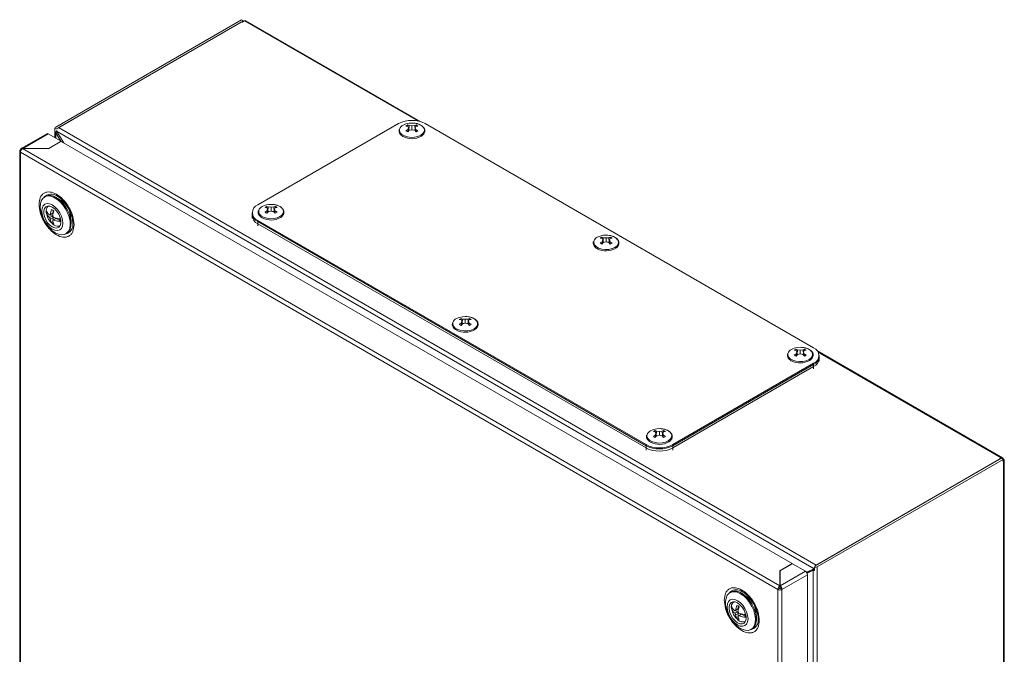
# Model space of a CAD drawing. Units: millimetres. Extents: x -4 to 4247, y -397 to 1740.
# Drawn here: x 1388 to 1754, y 1083 to 1319 of the extents above; entities that cross this region are included whole.
import ezdxf

# ---------------------------------------------------------------- set-up
doc = ezdxf.new("R2010")
doc.units = ezdxf.units.MM

msp = doc.modelspace()

# ---------------------------------------------------------------- linework, layer by layer
at = {"color": 7, "linetype": 'Continuous', "lineweight": 15}
for p, q in [((1401.16, 1278.99), (1470.21, 1318.85)), ((1401.87, 1278.59), (1470.92, 1318.45)), ((1470.32, 1318.1), (1402.22, 1278.79)), ((1470.21, 1318.85), (1470.92, 1318.45)), ((1470.49, 1318), (1470.32, 1318.1)), ((1471.23, 1318.42), (1470.49, 1318)), ((1470.92, 1318.45), (1470.92, 1318.24)), ((1536.76, 1280.97), (1471.78, 1318.48)), ((1528.51, 1280.26), (1476.19, 1250.05)), ((1682.66, 1196.99), (1538.41, 1280.26)), ((1397.78, 1276.52), (1388.34, 1271.07)), ((1400.84, 1278.54), (1400.84, 1275.02)), ((1400.86, 1278.41), (1401.84, 1278.53)), ((1400.86, 1277.18), (1400.86, 1278.41)), ((1400.86, 1277.18), (1401.58, 1277.27)), ((1401.67, 1277.12), (1401.16, 1276.83)), ((1402.98, 1273.78), (1401.16, 1276.83)), ((1401.49, 1277.42), (1682.83, 1115)), ((1401.49, 1277.42), (1404.1, 1273.13)), ((1402.22, 1278.79), (1683.65, 1116.32)), ((1531.23, 1279.36), (1531.93, 1279.76)), ((1531.95, 1279.25), (1531.23, 1279.36)), ((1531.23, 1277.59), (1531.95, 1278.06)), ((1531.92, 1279.25), (1531.93, 1279.76)), ((1531.93, 1279.76), (1532.43, 1279.52)), ((1532.43, 1277.78), (1531.93, 1277.19)), ((1532.22, 1278.73), (1531.95, 1279.25)), ((1531.95, 1278.06), (1532.22, 1278.73)), ((1532.03, 1277.31), (1531.95, 1278.06)), ((1532.22, 1278.73), (1532.35, 1277.69)), ((1532.31, 1277.98), (1532.43, 1279.52)), ((1532.81, 1277.86), (1532.32, 1277.94)), ((1532.43, 1279.52), (1533.46, 1279.45)), ((1533.46, 1278.01), (1532.43, 1277.78)), ((1533.46, 1279.45), (1534.49, 1279.52)), ((1533.46, 1279.45), (1533.46, 1278.01)), ((1534.49, 1277.78), (1533.46, 1278.01)), ((1534.6, 1277.94), (1534.12, 1277.86)), ((1534.49, 1279.52), (1534.99, 1279.76)), ((1534.49, 1279.52), (1534.61, 1277.98)), ((1534.99, 1277.19), (1534.49, 1277.78)), ((1534.71, 1278.73), (1534.57, 1277.69)), ((1534.97, 1279.25), (1534.71, 1278.73)), ((1534.71, 1278.73), (1534.97, 1278.06)), ((1534.97, 1278.06), (1534.89, 1277.31)), ((1535.69, 1279.36), (1534.97, 1279.25)), ((1534.97, 1278.06), (1535.69, 1277.59)), ((1534.99, 1279.76), (1535, 1279.25)), ((1535.69, 1277.59), (1534.99, 1277.19)), ((1388.93, 1271.03), (1398.33, 1276.46)), ((1403.14, 1273.69), (1398.33, 1276.46)), ((1398.54, 1271.03), (1403.14, 1273.69)), ((1403.21, 1273.65), (1398.62, 1270.99)), ((1403.14, 1273.69), (1403.14, 1273.61)), ((1674.74, 1116.9), (1403.21, 1273.65)), ((1387.76, 1270.09), (1387.76, 945.27)), ((1388.01, 1269.69), (1388.08, 1269.65)), ((1388.08, 1270.54), (1388.27, 1270.43)), ((1388.08, 1269.65), (1669.37, 1107.26)), ((1388.08, 944.83), (1388.08, 1269.65)), ((1670.14, 1108.61), (1388.86, 1270.99)), ((1398.62, 1270.99), (1388.86, 1270.99)), ((1388.93, 1271.03), (1398.54, 1271.03)), ((1388.93, 1270.99), (1388.93, 1271.03)), ((1398.54, 1270.99), (1398.54, 1271.03)), ((1397.36, 1253.25), (1397, 1253.05)), ((1403.48, 1251.44), (1401.72, 1252.6)), ((1401.76, 1253.33), (1401.96, 1253.21)), ((1400.14, 1248.05), (1400.14, 1247.13)), ((1478.91, 1249.15), (1479.6, 1249.55)), ((1479.62, 1249.04), (1478.91, 1249.15)), ((1478.91, 1247.38), (1479.62, 1247.85)), ((1479.59, 1249.04), (1479.6, 1249.55)), ((1479.6, 1249.55), (1480.11, 1249.32)), ((1480.11, 1247.57), (1479.6, 1246.98)), ((1479.89, 1248.52), (1479.62, 1249.04)), ((1479.62, 1247.85), (1479.89, 1248.52)), ((1479.7, 1247.1), (1479.62, 1247.85)), ((1479.89, 1248.52), (1480.03, 1247.48)), ((1479.99, 1247.77), (1480.11, 1249.32)), ((1480.48, 1247.66), (1479.99, 1247.73)), ((1480.11, 1249.32), (1481.14, 1249.24)), ((1481.14, 1247.8), (1480.11, 1247.57)), ((1481.14, 1249.24), (1482.16, 1249.32)), ((1481.14, 1249.24), (1481.14, 1247.8)), ((1482.16, 1247.57), (1481.14, 1247.8)), ((1482.28, 1247.73), (1481.79, 1247.66)), ((1482.16, 1249.32), (1482.67, 1249.55)), ((1482.16, 1249.32), (1482.28, 1247.77)), ((1482.67, 1246.98), (1482.16, 1247.57)), ((1482.38, 1248.52), (1482.24, 1247.48)), ((1482.65, 1249.04), (1482.38, 1248.52)), ((1482.38, 1248.52), (1482.65, 1247.85)), ((1482.65, 1247.85), (1482.57, 1247.1)), ((1483.36, 1249.15), (1482.65, 1249.04)), ((1482.65, 1247.85), (1483.36, 1247.38)), ((1482.67, 1249.55), (1482.68, 1249.04)), ((1483.36, 1247.38), (1482.67, 1246.98)), ((1398.48, 1246.7), (1397.65, 1247.18)), ((1399.78, 1246.93), (1398.81, 1246.36)), ((1398.81, 1246.36), (1399.16, 1246.57)), ((1399.78, 1245.95), (1398.81, 1245.38)), ((1399.16, 1244.77), (1398.81, 1245.38)), ((1398.94, 1246.44), (1399.78, 1245.95)), ((1400.14, 1247.13), (1399.16, 1246.57)), ((1400.14, 1245.34), (1399.16, 1244.77)), ((1400.11, 1243.82), (1399.59, 1243.52)), ((1399.78, 1246.93), (1400.14, 1247.13)), ((1399.78, 1246.93), (1400.19, 1247)), ((1400.02, 1246.12), (1399.78, 1245.95)), ((1400.14, 1245.34), (1399.78, 1245.95)), ((1400.01, 1246.08), (1400.36, 1245.47)), ((1400.36, 1244.49), (1400.01, 1244.28)), ((1400.23, 1247.15), (1400.14, 1247.13)), ((1400.14, 1245.34), (1400.41, 1245.45)), ((1400.14, 1245.34), (1400.14, 1244.36)), ((1401.34, 1245.05), (1400.36, 1244.49)), ((1401.29, 1245.21), (1400.98, 1244.85)), ((1401.34, 1245.05), (1402.64, 1244.3)), ((1402.64, 1244.3), (1403.02, 1244.08)), ((1406.87, 1243.69), (1406.74, 1245.79)), ((1407.42, 1244.64), (1407.52, 1243.35)), ((1474.14, 1247.2), (1474.14, 1245.97)), ((1474.14, 1246.79), (1474.14, 1245.15)), ((1476.19, 1244.34), (1620.44, 1161.06)), ((1476.19, 1244.34), (1476.19, 1243.11)), ((1476.19, 1243.93), (1620.44, 1160.66)), ((1400.62, 1242.55), (1400.01, 1242.97)), ((1476.19, 1243.11), (1620.44, 1159.84)), ((1404.9, 1239.37), (1405.25, 1239.58)), ((1603.36, 1237.72), (1604.05, 1238.12)), ((1604.07, 1237.61), (1603.36, 1237.72)), ((1603.36, 1235.95), (1604.07, 1236.42)), ((1604.04, 1237.61), (1604.05, 1238.12)), ((1604.05, 1238.12), (1604.56, 1237.89)), ((1604.34, 1237.09), (1604.07, 1237.61)), ((1604.07, 1236.42), (1604.34, 1237.09)), ((1604.15, 1235.67), (1604.07, 1236.42)), ((1604.34, 1237.09), (1604.48, 1236.05)), ((1604.44, 1236.35), (1604.56, 1237.89)), ((1604.93, 1236.23), (1604.45, 1236.3)), ((1604.56, 1237.89), (1605.59, 1237.81)), ((1605.59, 1236.37), (1604.56, 1236.14)), ((1605.59, 1237.81), (1606.62, 1237.89)), ((1605.59, 1237.81), (1605.59, 1236.37)), ((1606.62, 1236.14), (1605.59, 1236.37)), ((1606.73, 1236.3), (1606.24, 1236.23)), ((1606.62, 1237.89), (1607.12, 1238.12)), ((1606.62, 1237.89), (1606.73, 1236.35)), ((1606.83, 1237.09), (1606.69, 1236.05)), ((1607.1, 1237.61), (1606.83, 1237.09)), ((1606.83, 1237.09), (1607.1, 1236.42)), ((1607.1, 1236.42), (1607.02, 1235.67)), ((1607.81, 1237.72), (1607.1, 1237.61)), ((1607.1, 1236.42), (1607.81, 1235.95)), ((1607.12, 1238.12), (1607.13, 1237.61)), ((1604.56, 1236.14), (1604.05, 1235.55)), ((1607.12, 1235.55), (1606.62, 1236.14)), ((1607.81, 1235.95), (1607.12, 1235.55)), ((1551.03, 1207.52), (1551.73, 1207.92)), ((1551.75, 1207.4), (1551.03, 1207.52)), ((1551.72, 1207.41), (1551.73, 1207.92)), ((1551.73, 1207.92), (1552.23, 1207.68)), ((1552.01, 1206.89), (1551.75, 1207.4)), ((1552.11, 1206.14), (1552.23, 1207.68)), ((1552.23, 1207.68), (1553.26, 1207.6)), ((1553.26, 1207.6), (1554.29, 1207.68)), ((1553.26, 1207.6), (1553.26, 1206.17)), ((1554.29, 1207.68), (1554.79, 1207.92)), ((1554.29, 1207.68), (1554.41, 1206.14)), ((1554.77, 1207.4), (1554.51, 1206.89)), ((1555.49, 1207.52), (1554.77, 1207.4)), ((1554.79, 1207.92), (1554.8, 1207.41)), ((1551.03, 1205.75), (1551.75, 1206.21)), ((1552.23, 1205.94), (1551.73, 1205.35)), ((1551.75, 1206.21), (1552.01, 1206.89)), ((1551.83, 1205.47), (1551.75, 1206.21)), ((1552.01, 1206.89), (1552.15, 1205.85)), ((1552.61, 1206.02), (1552.12, 1206.09)), ((1553.26, 1206.17), (1552.23, 1205.94)), ((1554.29, 1205.94), (1553.26, 1206.17)), ((1554.4, 1206.09), (1553.91, 1206.02)), ((1554.79, 1205.35), (1554.29, 1205.94)), ((1554.51, 1206.89), (1554.37, 1205.85)), ((1554.51, 1206.89), (1554.77, 1206.21)), ((1554.77, 1206.21), (1554.69, 1205.47)), ((1554.77, 1206.21), (1555.49, 1205.75)), ((1555.49, 1205.75), (1554.79, 1205.35)), ((1675.48, 1196.09), (1676.18, 1196.49)), ((1676.2, 1195.97), (1675.48, 1196.09)), ((1676.17, 1195.98), (1676.18, 1196.49)), ((1676.18, 1196.49), (1676.68, 1196.25)), ((1676.56, 1194.71), (1676.68, 1196.25)), ((1676.68, 1196.25), (1677.71, 1196.17)), ((1677.71, 1196.17), (1678.74, 1196.25)), ((1677.71, 1196.17), (1677.71, 1194.74)), ((1678.74, 1196.25), (1679.24, 1196.49)), ((1678.74, 1196.25), (1678.86, 1194.71)), ((1679.94, 1196.09), (1679.22, 1195.97)), ((1679.24, 1196.49), (1679.25, 1195.98)), ((1752.86, 1156.22), (1683.88, 1196.03)), ((1675.48, 1194.32), (1676.2, 1194.78)), ((1676.68, 1194.51), (1676.18, 1193.92)), ((1676.47, 1195.46), (1676.2, 1195.97)), ((1676.2, 1194.78), (1676.47, 1195.46)), ((1676.28, 1194.04), (1676.2, 1194.78)), ((1676.47, 1195.46), (1676.6, 1194.42)), ((1677.06, 1194.59), (1676.57, 1194.66)), ((1677.71, 1194.74), (1676.68, 1194.51)), ((1678.74, 1194.51), (1677.71, 1194.74)), ((1678.85, 1194.66), (1678.37, 1194.59)), ((1679.24, 1193.92), (1678.74, 1194.51)), ((1678.96, 1195.46), (1678.82, 1194.42)), ((1679.22, 1195.97), (1678.96, 1195.46)), ((1678.96, 1195.46), (1679.22, 1194.78)), ((1679.22, 1194.78), (1679.14, 1194.04)), ((1679.22, 1194.78), (1679.94, 1194.32)), ((1679.94, 1194.32), (1679.24, 1193.92)), ((1684.71, 1192.9), (1684.71, 1194.13)), ((1684.71, 1192.09), (1684.71, 1193.72)), ((1630.33, 1161.06), (1682.66, 1191.27)), ((1630.33, 1160.66), (1682.66, 1190.86)), ((1630.33, 1159.84), (1682.66, 1190.05)), ((1682.66, 1191.27), (1682.66, 1190.05)), ((1623.16, 1165.88), (1623.85, 1166.28)), ((1623.87, 1165.77), (1623.16, 1165.88)), ((1623.16, 1164.11), (1623.87, 1164.58)), ((1623.84, 1165.77), (1623.85, 1166.28)), ((1623.85, 1166.28), (1624.35, 1166.04)), ((1624.35, 1164.3), (1623.85, 1163.71)), ((1624.14, 1165.25), (1623.87, 1165.77)), ((1623.87, 1164.58), (1624.14, 1165.25)), ((1623.95, 1163.83), (1623.87, 1164.58)), ((1624.14, 1165.25), (1624.28, 1164.21)), ((1624.24, 1164.5), (1624.35, 1166.04)), ((1624.73, 1164.38), (1624.24, 1164.46)), ((1624.35, 1166.04), (1625.38, 1165.97)), ((1625.38, 1164.53), (1624.35, 1164.3)), ((1625.38, 1165.97), (1626.41, 1166.04)), ((1625.38, 1165.97), (1625.38, 1164.53)), ((1626.41, 1164.3), (1625.38, 1164.53)), ((1626.53, 1164.46), (1626.04, 1164.38)), ((1626.41, 1166.04), (1626.92, 1166.28)), ((1626.41, 1166.04), (1626.53, 1164.5)), ((1626.92, 1163.71), (1626.41, 1164.3)), ((1626.63, 1165.25), (1626.49, 1164.21)), ((1626.9, 1165.77), (1626.63, 1165.25)), ((1626.63, 1165.25), (1626.9, 1164.58)), ((1626.9, 1164.58), (1626.82, 1163.83)), ((1627.61, 1165.88), (1626.9, 1165.77)), ((1626.9, 1164.58), (1627.61, 1164.11)), ((1626.92, 1166.28), (1626.93, 1165.77)), ((1627.61, 1164.11), (1626.92, 1163.71)), ((1620.44, 1159.84), (1620.44, 1161.06)), ((1630.33, 1161.06), (1630.33, 1159.84)), ((1752.35, 1155.98), (1683.3, 1116.12)), ((1751.57, 1155.74), (1752.31, 1156.16)), ((1753.05, 1155.57), (1752.35, 1155.98)), ((1683.65, 1116.32), (1751.74, 1155.63)), ((1753.05, 1155.57), (1684, 1115.71)), ((1751.74, 1155.63), (1751.57, 1155.74)), ((1752.95, 1155.63), (1753.08, 1155.71)), ((1753.05, 1154.68), (1753.05, 1155.57)), ((1753.19, 1154.75), (1753.05, 1154.68)), ((1753.08, 1155.71), (1753.19, 1155.65)), ((1753.51, 830.38), (1753.51, 1155.2)), ((1670.14, 1114.24), (1674.74, 1116.9)), ((1674.81, 1116.86), (1670.22, 1114.2)), ((1674.74, 1116.9), (1674.74, 1116.81)), ((1679.62, 1114.08), (1674.81, 1116.86)), ((1682.99, 1115.54), (1683.2, 1116.1)), ((1684, 1115.71), (1684, 789.1)), ((1670.14, 1108.61), (1670.14, 1114.24)), ((1670.22, 1113.47), (1670.14, 1113.43)), ((1670.22, 1114.2), (1670.22, 1108.65)), ((1679.62, 1114.08), (1670.22, 1108.65)), ((1670.92, 1107.26), (1680.4, 1112.73)), ((1680.07, 1113.66), (1682.83, 1115)), ((1682.99, 1114.77), (1680.25, 1113.34)), ((1682.45, 1114.44), (1680.27, 1113.31)), ((1681.32, 1114.16), (1680.36, 1113.61)), ((1680.36, 1113.61), (1680.36, 1113.8)), ((1680.55, 1113.5), (1680.36, 1113.61)), ((1680.4, 787.91), (1680.4, 1112.73)), ((1681.32, 1114.16), (1681.32, 1114.27)), ((1681.56, 1114.02), (1681.32, 1114.16)), ((1682.99, 1114.76), (1682.45, 1114.44)), ((1682.45, 1114.44), (1682.45, 790.36)), ((1682.99, 1115.1), (1682.83, 1115)), ((1682.99, 1115.54), (1682.99, 1114.32)), ((1670.14, 1108.86), (1670.22, 1108.91)), ((1670.14, 1107.79), (1670.14, 1108.61)), ((1670.22, 1108.65), (1670.22, 1107.83)), ((1651.91, 1106.3), (1651.56, 1106.1)), ((1658.04, 1104.48), (1656.28, 1105.65)), ((1669.37, 1107.26), (1669.44, 1107.22)), ((1669.37, 1107.26), (1669.37, 782.44)), ((1670.14, 1107.63), (1669.44, 1107.22)), ((1669.44, 1107.22), (1669.44, 1107.22)), ((1670.22, 1108.23), (1670.14, 1108.19)), ((1670.92, 1107.26), (1670.22, 1107.67)), ((1670.92, 782.44), (1670.92, 1107.26)), ((1654.69, 1101.1), (1654.69, 1100.18)), ((1653.04, 1099.74), (1652.21, 1100.22)), ((1654.34, 1099.97), (1653.37, 1099.41)), ((1653.37, 1099.41), (1653.72, 1099.61)), ((1654.34, 1098.99), (1653.37, 1098.43)), ((1653.72, 1097.82), (1653.37, 1098.43)), ((1653.49, 1099.48), (1654.34, 1098.99)), ((1654.69, 1100.18), (1653.72, 1099.61)), ((1654.69, 1098.38), (1653.72, 1097.82)), ((1654.34, 1099.97), (1654.69, 1100.18)), ((1654.34, 1099.97), (1654.75, 1100.05)), ((1654.57, 1099.16), (1654.34, 1098.99)), ((1654.69, 1098.38), (1654.34, 1098.99)), ((1654.57, 1099.12), (1654.92, 1098.51)), ((1654.92, 1097.53), (1654.57, 1097.33)), ((1654.79, 1100.2), (1654.69, 1100.18)), ((1654.69, 1098.38), (1654.97, 1098.5)), ((1654.69, 1098.38), (1654.69, 1097.4)), ((1655.89, 1098.1), (1654.92, 1097.53)), ((1655.85, 1098.26), (1655.54, 1097.89)), ((1655.89, 1098.1), (1657.2, 1097.34)), ((1657.58, 1097.12), (1657.2, 1097.34)), ((1661.43, 1096.73), (1661.3, 1098.84)), ((1654.67, 1096.87), (1654.15, 1096.57)), ((1659.45, 1092.42), (1659.81, 1092.63))]:
    msp.add_line(p, q, dxfattribs=at)
at = {"color": 8, "linetype": 'Continuous', "lineweight": 15}
for p, q in [((1471.23, 1318.42), (1535.64, 1281.24)), ((1401.16, 1274.83), (1401.16, 1276.83)), ((1401.87, 1278.49), (1401.87, 1278.59)), ((1476.19, 1242.3), (1476.19, 1243.93)), ((1684.36, 1195.38), (1752.31, 1156.16)), ((1682.66, 1190.86), (1682.66, 1189.23)), ((1620.44, 1160.66), (1620.44, 1159.02)), ((1630.33, 1159.02), (1630.33, 1160.66)), ((1753.19, 1154.75), (1753.19, 1074.32))]:
    msp.add_line(p, q, dxfattribs=at)
at = {"color": 7, "linetype": 'Continuous', "lineweight": 15, "flags": 128}
for points in [[(1530.19, 1279.7), (1531.25, 1280.16), (1532.48, 1280.42), (1533.79, 1280.48), (1535.08, 1280.32), (1536.23, 1279.95), (1537.16, 1279.42), (1537.75, 1278.81)], [(1388.01, 1269.69), (1387.9, 1269.79), (1387.81, 1269.89), (1387.77, 1270.01), (1387.76, 1270.12), (1387.79, 1270.24), (1387.85, 1270.35), (1387.95, 1270.45), (1388.08, 1270.54)], [(1400.95, 1239.77), (1399.75, 1240.61), (1398.6, 1241.71), (1397.57, 1243.03), (1396.69, 1244.5), (1396.02, 1246.04), (1395.57, 1247.59), (1395.37, 1249.08), (1395.44, 1250.44), (1395.76, 1251.59), (1396.33, 1252.5), (1397.11, 1253.11), (1398.07, 1253.4), (1399.17, 1253.35), (1400.35, 1252.97), (1401.55, 1252.27), (1402.73, 1251.29), (1403.83, 1250.07), (1404.79, 1248.68), (1405.57, 1247.16), (1406.14, 1245.6), (1406.46, 1244.07), (1406.52, 1242.65), (1406.33, 1241.38), (1405.88, 1240.35), (1405.2, 1239.58), (1404.33, 1239.13), (1403.29, 1239.01), (1402.15, 1239.22), (1400.95, 1239.77)], [(1401.3, 1252.86), (1402.5, 1252.02), (1403.65, 1250.91), (1404.68, 1249.6), (1405.56, 1248.13), (1406.24, 1246.59), (1406.68, 1245.04), (1406.88, 1243.55), (1406.81, 1242.19), (1406.49, 1241.04), (1405.92, 1240.13), (1405.25, 1239.58)], [(1399.85, 1241.08), (1398.84, 1241.82), (1397.91, 1242.81), (1397.1, 1243.99), (1396.48, 1245.28), (1396.09, 1246.59), (1395.96, 1247.83), (1396.09, 1248.92), (1396.48, 1249.78), (1397.1, 1250.35), (1397.91, 1250.6), (1398.84, 1250.51), (1399.85, 1250.08), (1400.86, 1249.34), (1401.8, 1248.35), (1402.61, 1247.17), (1403.23, 1245.88), (1403.62, 1244.57), (1403.75, 1243.33), (1403.62, 1242.24), (1403.23, 1241.38), (1402.61, 1240.81), (1401.8, 1240.56), (1400.86, 1240.65), (1399.85, 1241.08)], [(1399.85, 1249.25), (1400.75, 1248.59), (1401.57, 1247.68), (1402.26, 1246.6), (1402.75, 1245.44), (1403, 1244.28), (1403, 1243.24), (1402.75, 1242.38), (1402.26, 1241.79), (1401.57, 1241.5), (1400.75, 1241.54), (1399.85, 1241.91), (1398.96, 1242.57), (1398.13, 1243.48), (1397.45, 1244.56), (1396.96, 1245.72), (1396.7, 1246.87), (1396.7, 1247.92), (1396.96, 1248.78), (1397.45, 1249.37), (1398.13, 1249.66), (1398.96, 1249.62), (1399.85, 1249.25)], [(1397.68, 1247.01), (1397.62, 1247.49), (1397.61, 1247.77)], [(1477.87, 1249.5), (1478.92, 1249.95), (1480.15, 1250.22), (1481.46, 1250.27), (1482.75, 1250.11), (1483.9, 1249.75), (1484.83, 1249.21), (1485.42, 1248.6)], [(1602.32, 1238.07), (1603.37, 1238.52), (1604.6, 1238.79), (1605.92, 1238.84), (1607.2, 1238.68), (1608.36, 1238.32), (1609.29, 1237.78), (1609.87, 1237.17)], [(1549.99, 1207.86), (1551.05, 1208.31), (1552.28, 1208.58), (1553.59, 1208.63), (1554.88, 1208.47), (1556.03, 1208.11), (1556.96, 1207.57), (1557.55, 1206.97)], [(1674.44, 1196.43), (1675.5, 1196.88), (1676.73, 1197.15), (1678.04, 1197.2), (1679.33, 1197.04), (1680.48, 1196.68), (1681.41, 1196.14), (1682, 1195.54)], [(1622.12, 1166.22), (1623.17, 1166.68), (1624.4, 1166.94), (1625.71, 1167), (1627, 1166.84), (1628.15, 1166.47), (1629.08, 1165.93), (1629.67, 1165.33)], [(1655.51, 1105.71), (1656.71, 1104.86), (1657.85, 1103.76), (1658.89, 1102.44), (1659.76, 1100.98), (1660.44, 1099.43), (1660.89, 1097.88), (1661.08, 1096.39), (1661.02, 1095.04), (1660.69, 1093.88), (1660.13, 1092.97), (1659.35, 1092.36), (1658.39, 1092.07), (1657.29, 1092.12), (1656.11, 1092.5), (1654.9, 1093.2), (1653.72, 1094.18), (1652.63, 1095.4), (1651.67, 1096.79), (1650.89, 1098.31), (1650.32, 1099.87), (1650, 1101.4), (1649.93, 1102.83), (1650.13, 1104.09), (1650.58, 1105.13), (1651.25, 1105.89), (1652.13, 1106.34), (1653.16, 1106.46), (1654.31, 1106.25), (1655.51, 1105.71)], [(1651.91, 1106.3), (1652.02, 1106.36), (1652.98, 1106.65), (1654.08, 1106.6), (1655.26, 1106.22), (1656.46, 1105.52), (1657.64, 1104.54), (1658.74, 1103.33), (1659.7, 1101.93), (1660.48, 1100.41), (1661.05, 1098.86), (1661.37, 1097.33), (1661.44, 1095.9), (1661.24, 1094.63), (1660.79, 1093.6), (1660.12, 1092.83), (1659.81, 1092.63)], [(1655.62, 1106.73), (1655.71, 1106.69), (1656.31, 1106.38)], [(1655.62, 1106.73), (1655.63, 1106.73), (1655.82, 1106.72)], [(1654.41, 1103.12), (1655.42, 1102.39), (1656.36, 1101.4), (1657.17, 1100.22), (1657.78, 1098.93), (1658.17, 1097.62), (1658.31, 1096.38), (1658.17, 1095.29), (1657.78, 1094.43), (1657.17, 1093.86), (1656.36, 1093.61), (1655.42, 1093.7), (1654.41, 1094.13), (1653.4, 1094.86), (1652.46, 1095.86), (1651.66, 1097.04), (1651.04, 1098.32), (1650.65, 1099.63), (1650.52, 1100.87), (1650.65, 1101.96), (1651.04, 1102.82), (1651.66, 1103.4), (1652.46, 1103.65), (1653.4, 1103.55), (1654.41, 1103.12)], [(1654.41, 1094.95), (1653.52, 1095.62), (1652.69, 1096.53), (1652.01, 1097.61), (1651.52, 1098.77), (1651.26, 1099.92), (1651.26, 1100.97), (1651.52, 1101.82), (1652.01, 1102.42), (1652.69, 1102.71), (1653.52, 1102.67), (1654.41, 1102.3), (1655.31, 1101.63), (1656.13, 1100.72), (1656.82, 1099.64), (1657.31, 1098.48), (1657.56, 1097.33), (1657.56, 1096.29), (1657.31, 1095.43), (1656.82, 1094.83), (1656.13, 1094.54), (1655.31, 1094.58), (1654.41, 1094.95)]]:
    msp.add_lwpolyline(points, dxfattribs=at)
at = {"color": 8, "linetype": 'Continuous', "lineweight": 15, "flags": 128}
for points in [[(1537.75, 1278.81), (1537.79, 1278.75), (1538.07, 1278.01), (1537.98, 1277.25), (1537.52, 1276.54), (1536.73, 1275.93), (1535.68, 1275.47), (1534.44, 1275.21), (1533.13, 1275.16), (1531.85, 1275.32), (1530.69, 1275.68), (1529.76, 1276.22), (1529.13, 1276.88), (1528.85, 1277.63), (1528.9, 1278.24)], [(1485.42, 1248.6), (1485.47, 1248.54), (1485.74, 1247.8), (1485.65, 1247.04), (1485.19, 1246.33), (1484.4, 1245.72), (1483.35, 1245.27), (1482.12, 1245), (1480.81, 1244.95), (1479.52, 1245.11), (1478.37, 1245.47), (1477.44, 1246.01), (1476.8, 1246.68), (1476.53, 1247.42), (1476.57, 1248.03)], [(1609.87, 1237.17), (1609.92, 1237.11), (1610.2, 1236.37), (1610.1, 1235.61), (1609.64, 1234.9), (1608.85, 1234.29), (1607.8, 1233.84), (1606.57, 1233.57), (1605.26, 1233.52), (1603.97, 1233.68), (1602.82, 1234.04), (1601.89, 1234.58), (1601.26, 1235.25), (1600.98, 1235.99), (1601.02, 1236.6)], [(1557.55, 1206.97), (1557.59, 1206.91), (1557.87, 1206.16), (1557.78, 1205.41), (1557.32, 1204.69), (1556.53, 1204.09), (1555.47, 1203.63), (1554.24, 1203.37), (1552.93, 1203.31), (1551.64, 1203.47), (1550.49, 1203.84), (1549.56, 1204.37), (1548.93, 1205.04), (1548.65, 1205.78), (1548.7, 1206.39)], [(1682, 1195.54), (1682.04, 1195.48), (1682.32, 1194.73), (1682.23, 1193.98), (1681.77, 1193.26), (1680.98, 1192.66), (1679.93, 1192.2), (1678.69, 1191.94), (1677.38, 1191.88), (1676.1, 1192.04), (1674.94, 1192.41), (1674.01, 1192.94), (1673.38, 1193.61), (1673.1, 1194.35), (1673.15, 1194.96)], [(1629.67, 1165.33), (1629.72, 1165.27), (1629.99, 1164.53), (1629.9, 1163.77), (1629.44, 1163.06), (1628.65, 1162.45), (1627.6, 1161.99), (1626.37, 1161.73), (1625.06, 1161.67), (1623.77, 1161.84), (1622.62, 1162.2), (1621.68, 1162.74), (1621.05, 1163.4), (1620.77, 1164.15), (1620.82, 1164.76)]]:
    msp.add_lwpolyline(points, dxfattribs=at)
at = {"color": 7, "linetype": 'Continuous', "lineweight": 15}
for centre, radius, start, end in [((1471.55, 1317.97), 0.553, 65.6944, 125.6163), ((1533.46, 1270.71), 10.76, 62.6097, 117.3903), ((1398.01, 1276.01), 0.553, 54.3829, 114.3067), ((1401.4, 1278.49), 0.56, 114.7566, 173.9249), ((1402.98, 1277.54), 1.46, 121.3091, 141.3272), ((1401.89, 1278.54), 0.0509, 114.742, 173.9476), ((1531.24, 1277.47), 2.46, 115.1094, 161.9395), ((1533.45, 1281.64), 6.98, 242.2654, 299.9247), ((1399, 1249.71), 3.9, 53.8184, 114.8715), ((1399.06, 1245.12), 7.71, 4.9762, 55.0185), ((1399.69, 1248.01), 2.07, 125.3429, 180.1705), ((1408.07, 1245.3), 9, 160.3747, 171.8971), ((1398.63, 1245.68), 2.81, 49.9744, 70.031), ((1408.92, 1244.81), 9, 160.3747, 171.8971), ((1477.27, 1247.2), 3.06, 110.7834, 249.2166), ((1478.91, 1247.27), 2.46, 115.109, 161.94), ((1402.71, 1245.3), 3.59, 188.3824, 209.704), ((1403.56, 1244.81), 3.59, 188.3824, 209.704), ((1400.17, 1244.76), 2.51, 349.3597, 2.4186), ((1477.64, 1247.14), 3.52, 185.6946, 245.6254), ((1477.64, 1246.32), 3.52, 185.6946, 245.6254), ((1481.13, 1251.43), 6.98, 242.2655, 299.9246), ((1401.4, 1245.67), 2.81, 229.9744, 250.031), ((1401.86, 1244.23), 2.08, 233.5143, 295.1748), ((1603.36, 1235.84), 2.46, 115.1093, 161.9395), ((1605.58, 1240), 6.98, 242.2653, 299.9248), ((1551.04, 1205.63), 2.46, 115.1089, 161.94), ((1553.25, 1209.79), 6.98, 242.2654, 299.9247), ((1675.49, 1194.2), 2.46, 115.1094, 161.9392), ((1681.58, 1194.13), 3.06, 290.7834, 69.2166), ((1681.21, 1194.07), 3.52, 294.3745, 354.3053), ((1681.21, 1193.25), 3.52, 294.3745, 354.3053), ((1677.7, 1198.36), 6.98, 242.2649, 299.9252), ((1623.16, 1163.99), 2.46, 115.109, 161.9397), ((1625.38, 1170.62), 10.76, 242.6097, 297.3903), ((1625.38, 1170.21), 10.76, 242.6097, 297.3903), ((1625.38, 1169.39), 10.76, 242.6097, 297.3903), ((1625.38, 1168.15), 6.98, 242.265, 299.9251), ((1752.61, 1155.79), 0.48, 350.7858, 129.2031), ((1753.02, 1155.2), 0.48, 290.7836, 69.2167), ((1683.23, 1117.2), 1.67, 261.7694, 297.4576), ((1683.23, 1116.26), 0.152, 261.7765, 297.4504), ((1678.71, 1112.66), 1.69, 2.6055, 57.3945), ((1670.14, 1108.78), 1.71, 245.8236, 297.1888), ((1670.15, 1107.8), 0.15, 266.8183, 297.5572), ((1654.53, 1100.83), 2.42, 127.725, 198.0394), ((1662.63, 1098.34), 9, 160.3747, 171.8971), ((1653.19, 1098.72), 2.81, 49.9744, 70.031), ((1653.63, 1098.17), 7.69, 4.9376, 55.057), ((1657.27, 1098.34), 3.59, 188.3824, 209.704), ((1663.48, 1097.85), 9, 160.3747, 171.8971), ((1658.12, 1097.85), 3.59, 188.3824, 209.704), ((1654.73, 1097.81), 2.51, 349.3597, 2.4186), ((1655.96, 1098.72), 2.81, 229.9744, 250.031), ((1656.43, 1097.83), 2.6, 224.5304, 289.6123)]:
    msp.add_arc(centre, radius, start, end, dxfattribs=at)
at = {"color": 8, "linetype": 'Continuous', "lineweight": 15}
for centre, radius, start, end in [((1399.49, 1250.46), 3.65, 51.7246, 137.955), ((1403.99, 1242.76), 3.57, 280.8501, 9.4597), ((1653.93, 1103.84), 3.35, 59.6987, 140.7333), ((1658.55, 1095.81), 3.57, 280.8505, 9.4595)]:
    msp.add_arc(centre, radius, start, end, dxfattribs=at)
at = {"color": 7, "linetype": 'Continuous', "lineweight": 15}
for points, knots in [([(1537.85, 1278.74), (1537.71, 1278.92), (1537.44, 1279.26), (1536.81, 1279.7), (1536.11, 1280.03), (1535.38, 1280.26), (1534.53, 1280.44), (1533.88, 1280.47), (1533.46, 1280.49)], [0, 0, 0, 0, 0.167458, 0.333143, 0.511542, 0.647838, 0.774633, 1, 1, 1, 1]), ([(1528.77, 1278.09), (1528.74, 1278.01), (1528.63, 1277.71), (1528.69, 1277.14), (1528.98, 1276.48), (1529.48, 1275.94), (1529.91, 1275.6), (1530.18, 1275.47), (1530.21, 1275.46)], [0, 0, 0, 0, 0.080245, 0.316915, 0.553, 0.774371, 0.973992, 1, 1, 1, 1]), ([(1536.93, 1275.59), (1537.01, 1275.64), (1537.3, 1275.81), (1537.69, 1276.18), (1538.07, 1276.71), (1538.28, 1277.34), (1538.23, 1278.03), (1538.06, 1278.51), (1537.87, 1278.73), (1537.85, 1278.74)], [0, 0, 0, 0, 0.062344, 0.226968, 0.397001, 0.577107, 0.78038, 0.983152, 1, 1, 1, 1]), ([(1388.86, 1270.99), (1388.75, 1270.92), (1388.53, 1270.79), (1388.26, 1270.44), (1388.06, 1270.05), (1388.03, 1269.81), (1388.01, 1269.69)], [0, 0, 0, 0, 0.249999, 0.500003, 0.749996, 1, 1, 1, 1]), ([(1388.08, 1270.54), (1388.1, 1270.66), (1388.13, 1270.89), (1388.33, 1271.09), (1388.6, 1271.16), (1388.82, 1271.08), (1388.93, 1271.03)], [0, 0, 0, 0, 0.250002, 0.5, 0.749997, 1, 1, 1, 1]), ([(1407.96, 1242.74), (1407.87, 1243.74), (1407.73, 1245.27), (1406.92, 1247.49), (1406.08, 1249.18), (1405.04, 1250.75), (1403.52, 1252.54), (1401.44, 1254.2), (1399.36, 1254.94), (1397.85, 1254.9), (1396.81, 1254.53), (1395.97, 1253.81), (1395.15, 1252.53), (1395.02, 1251.15), (1394.93, 1250.26)], [0, 0, 0, 0, 0.119728, 0.18418, 0.25, 0.31582, 0.380271, 0.5, 0.619729, 0.68418, 0.75, 0.81582, 0.880272, 1, 1, 1, 1]), ([(1401.95, 1253.2), (1402.06, 1253.13), (1402.44, 1252.91), (1403.12, 1252.37), (1403.87, 1251.65), (1404.52, 1250.91), (1405.17, 1250.07), (1405.57, 1249.41), (1405.81, 1249.02)], [0, 0, 0, 0, 0.080979, 0.279379, 0.48053, 0.629004, 0.777377, 1, 1, 1, 1]), ([(1394.93, 1250.26), (1395.02, 1249.26), (1395.15, 1247.73), (1395.97, 1245.51), (1396.81, 1243.82), (1397.85, 1242.24), (1399.36, 1240.46), (1401.44, 1238.8), (1403.52, 1238.06), (1405.04, 1238.09), (1406.08, 1238.47), (1406.92, 1239.18), (1407.73, 1240.47), (1407.87, 1241.84), (1407.96, 1242.74)], [0, 0, 0, 0, 0.1197287, 0.1841805, 0.2500001, 0.3158197, 0.3802715, 0.4999997, 0.6197285, 0.6841803, 0.7499999, 0.8158195, 0.8802713, 1, 1, 1, 1]), ([(1397.65, 1247.18), (1397.64, 1247.35), (1397.61, 1247.69), (1397.64, 1248), (1397.65, 1248.16)], [0, 0, 0, 0, 0.500006, 1, 1, 1, 1]), ([(1397.65, 1248.16), (1397.79, 1247.74), (1397.99, 1247.1), (1398.6, 1246.55), (1398.81, 1246.36)], [0, 0, 0, 0, 0.650951, 1, 1, 1, 1]), ([(1405.81, 1249.02), (1406.06, 1248.55), (1406.41, 1247.9), (1406.81, 1246.91), (1407.1, 1246.08), (1407.31, 1245.25), (1407.38, 1244.77), (1407.41, 1244.59)], [0, 0, 0, 0, 0.317183, 0.445843, 0.656505, 0.870696, 1, 1, 1, 1]), ([(1476.44, 1247.88), (1476.42, 1247.81), (1476.3, 1247.5), (1476.37, 1246.93), (1476.65, 1246.27), (1477.16, 1245.73), (1477.58, 1245.39), (1477.85, 1245.26), (1477.89, 1245.25)], [0, 0, 0, 0, 0.080245, 0.316915, 0.553, 0.774371, 0.973992, 1, 1, 1, 1]), ([(1485.52, 1248.54), (1485.39, 1248.71), (1485.11, 1249.05), (1484.48, 1249.49), (1483.78, 1249.82), (1483.06, 1250.05), (1482.2, 1250.23), (1481.55, 1250.26), (1481.14, 1250.28)], [0, 0, 0, 0, 0.167458, 0.333143, 0.511542, 0.647838, 0.774634, 1, 1, 1, 1]), ([(1484.6, 1245.39), (1484.68, 1245.43), (1484.97, 1245.6), (1485.36, 1245.98), (1485.74, 1246.5), (1485.95, 1247.14), (1485.9, 1247.82), (1485.73, 1248.31), (1485.54, 1248.52), (1485.52, 1248.54)], [0, 0, 0, 0, 0.062344, 0.226967, 0.397, 0.577106, 0.780381, 0.983152, 1, 1, 1, 1]), ([(1398.81, 1245.38), (1398.44, 1245.75), (1397.87, 1246.31), (1397.71, 1246.95), (1397.65, 1247.18)], [0, 0, 0, 0, 0.650952, 1, 1, 1, 1]), ([(1397.66, 1247.18), (1397.66, 1247.16), (1397.66, 1247.1), (1397.68, 1247.03), (1397.69, 1246.98)], [0, 0, 0, 0, 0.192215, 1, 1, 1, 1]), ([(1397.69, 1246.98), (1397.76, 1246.62), (1397.92, 1245.83), (1398.48, 1244.69), (1399.17, 1243.7), (1399.77, 1243.21), (1400.01, 1243.02)], [0, 0, 0, 0, 0.232082, 0.512891, 0.803692, 1, 1, 1, 1]), ([(1400.36, 1245.47), (1400.99, 1245.25), (1401.78, 1244.97), (1402.68, 1244.88), (1402.87, 1244.87)], [0, 0, 0, 0, 0.796992, 1, 1, 1, 1]), ([(1403, 1243.89), (1402.44, 1243.96), (1401.49, 1244.06), (1400.69, 1244.36), (1400.36, 1244.49)], [0, 0, 0, 0, 0.591452, 1, 1, 1, 1]), ([(1600.9, 1236.45), (1600.87, 1236.38), (1600.75, 1236.07), (1600.82, 1235.5), (1601.1, 1234.84), (1601.61, 1234.3), (1602.03, 1233.96), (1602.3, 1233.83), (1602.34, 1233.82)], [0, 0, 0, 0, 0.080245, 0.316915, 0.553, 0.774372, 0.973992, 1, 1, 1, 1]), ([(1609.98, 1237.11), (1609.84, 1237.28), (1609.56, 1237.63), (1608.93, 1238.06), (1608.23, 1238.39), (1607.51, 1238.62), (1606.66, 1238.8), (1606, 1238.83), (1605.59, 1238.85)], [0, 0, 0, 0, 0.167457, 0.333144, 0.511542, 0.647839, 0.774634, 1, 1, 1, 1]), ([(1609.05, 1233.96), (1609.13, 1234), (1609.42, 1234.17), (1609.81, 1234.55), (1610.19, 1235.07), (1610.4, 1235.71), (1610.35, 1236.39), (1610.18, 1236.88), (1609.99, 1237.09), (1609.98, 1237.11)], [0, 0, 0, 0, 0.062344, 0.226968, 0.397001, 0.577106, 0.78038, 0.983151, 1, 1, 1, 1]), ([(1557.65, 1206.9), (1557.51, 1207.07), (1557.23, 1207.42), (1556.61, 1207.85), (1555.91, 1208.19), (1555.18, 1208.41), (1554.33, 1208.6), (1553.68, 1208.62), (1553.26, 1208.64)], [0, 0, 0, 0, 0.167457, 0.333144, 0.511542, 0.647839, 0.774634, 1, 1, 1, 1]), ([(1548.57, 1206.25), (1548.54, 1206.17), (1548.43, 1205.86), (1548.49, 1205.3), (1548.78, 1204.64), (1549.28, 1204.09), (1549.71, 1203.75), (1549.98, 1203.63), (1550.01, 1203.61)], [0, 0, 0, 0, 0.080245, 0.316915, 0.553, 0.774371, 0.973992, 1, 1, 1, 1]), ([(1556.73, 1203.75), (1556.81, 1203.8), (1557.1, 1203.97), (1557.49, 1204.34), (1557.86, 1204.87), (1558.07, 1205.5), (1558.02, 1206.18), (1557.86, 1206.67), (1557.66, 1206.88), (1557.65, 1206.9)], [0, 0, 0, 0, 0.062344, 0.226967, 0.397, 0.577105, 0.78038, 0.983151, 1, 1, 1, 1]), ([(1682.1, 1195.47), (1681.96, 1195.64), (1681.69, 1195.99), (1681.06, 1196.42), (1680.36, 1196.76), (1679.63, 1196.98), (1678.78, 1197.17), (1678.13, 1197.19), (1677.71, 1197.21)], [0, 0, 0, 0, 0.167457, 0.333144, 0.511541, 0.647839, 0.774634, 1, 1, 1, 1]), ([(1673.02, 1194.82), (1672.99, 1194.74), (1672.88, 1194.43), (1672.94, 1193.87), (1673.23, 1193.21), (1673.73, 1192.66), (1674.16, 1192.32), (1674.43, 1192.2), (1674.46, 1192.18)], [0, 0, 0, 0, 0.080245, 0.316915, 0.553001, 0.774372, 0.973992, 1, 1, 1, 1]), ([(1681.18, 1192.32), (1681.26, 1192.37), (1681.55, 1192.54), (1681.94, 1192.91), (1682.32, 1193.44), (1682.53, 1194.07), (1682.48, 1194.75), (1682.31, 1195.24), (1682.12, 1195.45), (1682.1, 1195.47)], [0, 0, 0, 0, 0.062344, 0.226968, 0.397001, 0.577105, 0.780379, 0.98315, 1, 1, 1, 1]), ([(1629.77, 1165.26), (1629.64, 1165.44), (1629.36, 1165.78), (1628.73, 1166.22), (1628.03, 1166.55), (1627.31, 1166.78), (1626.45, 1166.96), (1625.8, 1166.99), (1625.38, 1167.01)], [0, 0, 0, 0, 0.167457, 0.333144, 0.511541, 0.647839, 0.774634, 1, 1, 1, 1]), ([(1620.69, 1164.61), (1620.67, 1164.53), (1620.55, 1164.23), (1620.62, 1163.66), (1620.9, 1163), (1621.41, 1162.46), (1621.83, 1162.12), (1622.1, 1161.99), (1622.14, 1161.98)], [0, 0, 0, 0, 0.080245, 0.316916, 0.553001, 0.774372, 0.973992, 1, 1, 1, 1]), ([(1628.85, 1162.11), (1628.93, 1162.16), (1629.22, 1162.33), (1629.61, 1162.7), (1629.99, 1163.23), (1630.2, 1163.86), (1630.15, 1164.55), (1629.98, 1165.03), (1629.79, 1165.25), (1629.77, 1165.26)], [0, 0, 0, 0, 0.062344, 0.226967, 0.397, 0.577105, 0.78038, 0.98315, 1, 1, 1, 1]), ([(1669.44, 1107.22), (1669.44, 1107.35), (1669.45, 1107.6), (1669.62, 1108.02), (1669.86, 1108.38), (1670.05, 1108.53), (1670.14, 1108.61)], [0, 0, 0, 0, 0.250004, 0.499997, 0.750001, 1, 1, 1, 1]), ([(1670.22, 1108.65), (1670.31, 1108.57), (1670.5, 1108.42), (1670.74, 1108.06), (1670.91, 1107.65), (1670.92, 1107.39), (1670.92, 1107.26)], [0, 0, 0, 0, 0.250003, 0.5, 0.749998, 1, 1, 1, 1]), ([(1662.51, 1095.79), (1662.43, 1096.78), (1662.29, 1098.31), (1661.48, 1100.53), (1660.64, 1102.22), (1659.6, 1103.8), (1658.08, 1105.58), (1656, 1107.25), (1653.92, 1107.98), (1652.41, 1107.95), (1651.36, 1107.58), (1650.52, 1106.86), (1649.71, 1105.58), (1649.58, 1104.2), (1649.49, 1103.3)], [0, 0, 0, 0, 0.1197283, 0.1841802, 0.2499999, 0.3158196, 0.3802714, 0.4999997, 0.6197286, 0.6841804, 0.7500001, 0.8158198, 0.8802717, 1, 1, 1, 1]), ([(1655.69, 1106.68), (1655.79, 1106.64), (1656.15, 1106.49), (1656.83, 1106.07), (1657.67, 1105.42), (1658.43, 1104.7), (1659.08, 1103.95), (1659.72, 1103.12), (1660.13, 1102.46), (1660.37, 1102.07)], [0, 0, 0, 0, 0.066271, 0.236172, 0.401068, 0.568251, 0.691653, 0.81497, 1, 1, 1, 1]), ([(1670.14, 1107.79), (1670.14, 1107.78), (1670.13, 1107.76), (1670.13, 1107.72), (1670.13, 1107.67), (1670.14, 1107.64), (1670.14, 1107.63)], [0, 0, 0, 0, 0.250037, 0.500004, 0.749997, 1, 1, 1, 1]), ([(1670.22, 1107.67), (1670.22, 1107.69), (1670.23, 1107.71), (1670.23, 1107.76), (1670.23, 1107.8), (1670.22, 1107.82), (1670.22, 1107.83)], [0, 0, 0, 0, 0.249985, 0.5, 0.749993, 1, 1, 1, 1]), ([(1649.49, 1103.3), (1649.58, 1102.31), (1649.71, 1100.78), (1650.52, 1098.56), (1651.36, 1096.87), (1652.41, 1095.29), (1653.92, 1093.51), (1656, 1091.84), (1658.08, 1091.1), (1659.6, 1091.14), (1660.64, 1091.51), (1661.48, 1092.23), (1662.29, 1093.51), (1662.43, 1094.89), (1662.51, 1095.79)], [0, 0, 0, 0, 0.119729, 0.184181, 0.25, 0.31582, 0.380272, 0.5, 0.619728, 0.68418, 0.75, 0.815819, 0.880271, 1, 1, 1, 1]), ([(1652.21, 1100.22), (1652.2, 1100.39), (1652.17, 1100.74), (1652.2, 1101.05), (1652.21, 1101.2)], [0, 0, 0, 0, 0.500006, 1, 1, 1, 1]), ([(1652.21, 1101.2), (1652.35, 1100.78), (1652.55, 1100.14), (1653.16, 1099.6), (1653.37, 1099.41)], [0, 0, 0, 0, 0.650951, 1, 1, 1, 1]), ([(1660.37, 1102.07), (1660.62, 1101.6), (1660.97, 1100.95), (1661.37, 1099.96), (1661.66, 1099.13), (1661.9, 1098.17), (1662.05, 1097.23), (1662.06, 1096.66), (1662.07, 1096.38)], [0, 0, 0, 0, 0.241746, 0.339806, 0.500365, 0.663614, 0.834855, 1, 1, 1, 1]), ([(1652.21, 1100.22), (1652.21, 1100.21), (1652.22, 1100.15), (1652.23, 1100.1), (1652.25, 1100.06)], [0, 0, 0, 0, 0.223085, 1, 1, 1, 1]), ([(1653.37, 1098.43), (1653, 1098.8), (1652.43, 1099.36), (1652.27, 1100), (1652.21, 1100.22)], [0, 0, 0, 0, 0.650952, 1, 1, 1, 1]), ([(1652.25, 1100.06), (1652.32, 1099.69), (1652.48, 1098.89), (1653.03, 1097.74), (1653.74, 1096.74), (1654.34, 1096.25), (1654.58, 1096.05)], [0, 0, 0, 0, 0.235587, 0.513684, 0.801676, 1, 1, 1, 1]), ([(1654.92, 1098.51), (1655.55, 1098.29), (1656.35, 1098.01), (1657.26, 1097.93), (1657.45, 1097.91)], [0, 0, 0, 0, 0.788495, 1, 1, 1, 1]), ([(1657.54, 1096.94), (1656.98, 1097.01), (1656.05, 1097.11), (1655.25, 1097.41), (1654.92, 1097.53)], [0, 0, 0, 0, 0.588525, 1, 1, 1, 1])]:
    msp.add_open_spline(points, degree=3, knots=knots, dxfattribs=at)
for points in [[(1401.16, 1276.83), (1401.01, 1276.93), (1400.91, 1277.05), (1400.86, 1277.18)], [(1401.57, 1278), (1401.5, 1277.8), (1401.47, 1277.6), (1401.49, 1277.42)], [(1531.93, 1277.19), (1531.81, 1277.26), (1531.58, 1277.41), (1531.35, 1277.53), (1531.23, 1277.59)], [(1534.99, 1279.76), (1535.11, 1279.7), (1535.34, 1279.58), (1535.57, 1279.43), (1535.69, 1279.36)], [(1479.6, 1246.98), (1479.49, 1247.05), (1479.25, 1247.2), (1479.02, 1247.32), (1478.91, 1247.38)], [(1482.67, 1249.55), (1482.78, 1249.49), (1483.02, 1249.37), (1483.25, 1249.23), (1483.36, 1249.15)], [(1607.12, 1238.12), (1607.24, 1238.06), (1607.47, 1237.94), (1607.7, 1237.8), (1607.81, 1237.72)], [(1604.05, 1235.55), (1603.94, 1235.63), (1603.7, 1235.77), (1603.47, 1235.89), (1603.36, 1235.95)], [(1554.79, 1207.92), (1554.91, 1207.86), (1555.14, 1207.73), (1555.37, 1207.59), (1555.49, 1207.52)], [(1551.73, 1205.35), (1551.61, 1205.42), (1551.38, 1205.56), (1551.15, 1205.68), (1551.03, 1205.75)], [(1679.24, 1196.49), (1679.36, 1196.43), (1679.59, 1196.3), (1679.82, 1196.16), (1679.94, 1196.09)], [(1676.18, 1193.92), (1676.06, 1193.99), (1675.83, 1194.13), (1675.6, 1194.25), (1675.48, 1194.32)], [(1623.85, 1163.71), (1623.74, 1163.78), (1623.5, 1163.92), (1623.27, 1164.05), (1623.16, 1164.11)], [(1626.92, 1166.28), (1627.03, 1166.22), (1627.27, 1166.1), (1627.5, 1165.95), (1627.61, 1165.88)], [(1682.99, 1114.32), (1682.79, 1114.33), (1682.6, 1114.37), (1682.45, 1114.44)], [(1682.83, 1115), (1682.84, 1115.17), (1682.9, 1115.35), (1683, 1115.53)]]:
    msp.add_open_spline(points, degree=3, dxfattribs=at)

doc.saveas('drawing.dxf')
